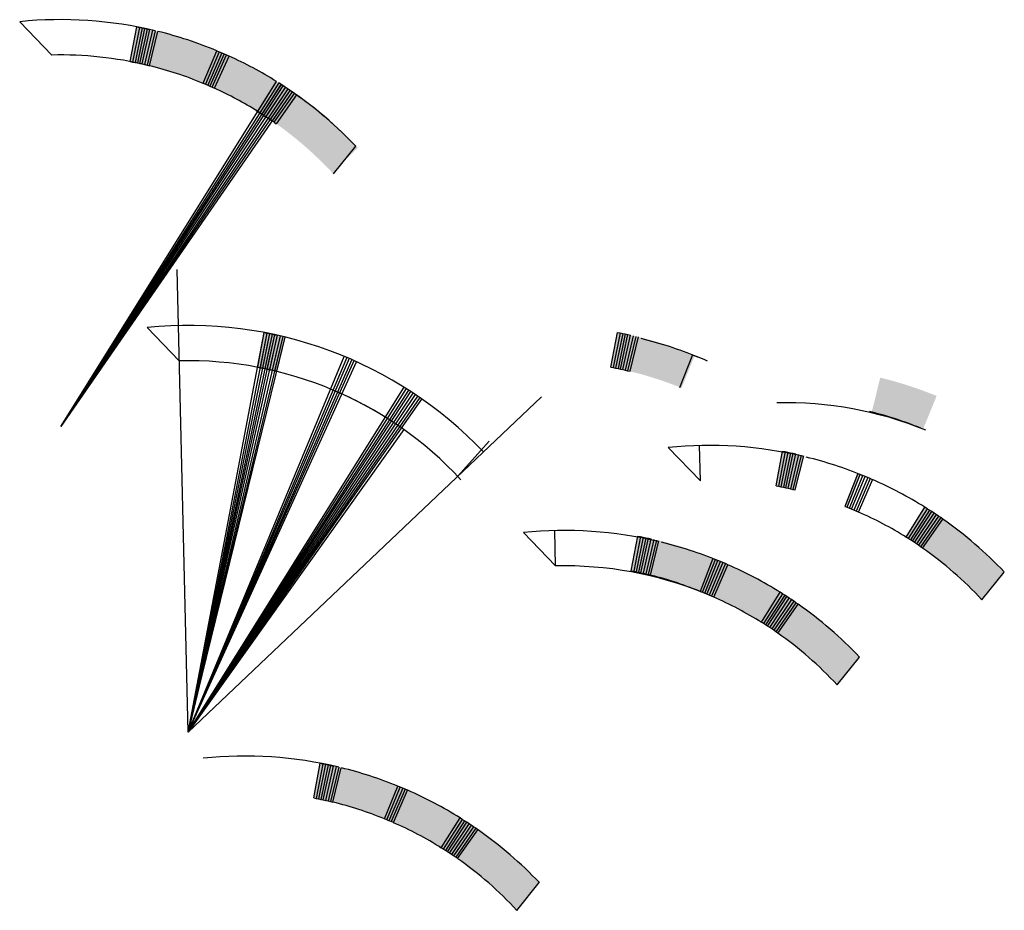
# Model space of a CAD drawing. Units: millimetres. Extents: x 16 to 1688, y -45 to 698.
# Drawn here: x 935 to 1060, y 585 to 698 of the extents above; entities that cross this region are included whole.
import ezdxf

# ---------------------------------------------------------------- set-up
doc = ezdxf.new("R2010")
doc.units = ezdxf.units.MM
doc.layers.add('portas', color=10, linetype='Continuous')
doc.layers.add('retas', color=90, linetype='Continuous')

msp = doc.modelspace()

# ---------------------------------------------------------------- hatches: boundary and pattern name
at = {"layer": 'portas'}
h = msp.add_hatch(color=256, dxfattribs=at)
h.dxf.hatch_style = 1
h.paths.add_polyline_path([(950.22, 697.36), (949.88, 697.43), (949.05, 693.03), (949.35, 692.97)])
h = msp.add_hatch(color=256, dxfattribs=at)
h.dxf.hatch_style = 1
h.paths.add_polyline_path([(950.22, 697.36), (949.88, 697.43), (949.05, 693.03), (949.35, 692.97)])
h = msp.add_hatch(color=256, dxfattribs=at)
h.dxf.hatch_style = 1
h.paths.add_polyline_path([(950.55, 697.29), (950.22, 697.36), (949.35, 692.97), (949.66, 692.91)])
h = msp.add_hatch(color=256, dxfattribs=at)
h.dxf.hatch_style = 1
h.paths.add_polyline_path([(950.88, 697.22), (950.55, 697.29), (949.66, 692.91), (949.96, 692.85)])
h = msp.add_hatch(color=256, dxfattribs=at)
h.dxf.hatch_style = 1
h.paths.add_polyline_path([(951.22, 697.15), (950.88, 697.22), (949.96, 692.85), (950.27, 692.78)])
h = msp.add_hatch(color=256, dxfattribs=at)
h.dxf.hatch_style = 1
h.paths.add_polyline_path([(951.55, 697.08), (951.22, 697.15), (950.27, 692.78), (950.57, 692.72)])
h = msp.add_hatch(color=256, dxfattribs=at)
h.dxf.hatch_style = 1
h.paths.add_polyline_path([(951.88, 697), (951.55, 697.08), (950.57, 692.72), (950.87, 692.65)])
h = msp.add_hatch(color=256, dxfattribs=at)
h.dxf.hatch_style = 1
h.paths.add_polyline_path([(952.22, 696.92), (951.88, 697), (950.87, 692.65), (951.18, 692.58)])
h = msp.add_hatch(color=256, dxfattribs=at)
h.dxf.hatch_style = 1
h.paths.add_polyline_path([(952.55, 696.84), (952.22, 696.92), (951.18, 692.58), (951.48, 692.5)])
h = msp.add_hatch(color=256, dxfattribs=at)
h.dxf.hatch_style = 1
h.paths.add_polyline_path([(952.55, 696.84), (951.48, 692.5, -0.038131), (958.29, 690.27), (960.01, 694.4, 0.038131)])
h = msp.add_hatch(color=256, dxfattribs=at)
h.dxf.hatch_style = 1
h.paths.add_polyline_path([(960.32, 694.26), (960.01, 694.4), (958.29, 690.27), (958.58, 690.15)])
h = msp.add_hatch(color=256, dxfattribs=at)
h.dxf.hatch_style = 1
h.paths.add_polyline_path([(960.64, 694.13), (960.32, 694.27), (958.58, 690.15), (958.87, 690.03)])
h = msp.add_hatch(color=256, dxfattribs=at)
h.dxf.hatch_style = 1
h.paths.add_polyline_path([(960.95, 693.99), (960.64, 694.13), (958.87, 690.02), (959.16, 689.9)])
h = msp.add_hatch(color=256, dxfattribs=at)
h.dxf.hatch_style = 1
h.paths.add_polyline_path([(961.26, 693.86), (960.95, 693.99), (959.15, 689.9), (959.44, 689.77)])
h = msp.add_hatch(color=256, dxfattribs=at)
h.dxf.hatch_style = 1
h.paths.add_polyline_path([(961.57, 693.72), (961.26, 693.86), (959.44, 689.77), (959.72, 689.65)])
h = msp.add_hatch(color=256, dxfattribs=at)
h.dxf.hatch_style = 1
h.paths.add_polyline_path([(961.57, 693.72), (959.72, 689.65, -0.033038), (965.2, 686.71), (967.57, 690.5, 0.033038)])
h = msp.add_hatch(color=256, dxfattribs=at)
h.dxf.hatch_style = 1
h.paths.add_polyline_path([(967.86, 690.32), (967.57, 690.5), (965.2, 686.7), (965.46, 686.53)])
h = msp.add_hatch(color=256, dxfattribs=at)
h.dxf.hatch_style = 1
h.paths.add_polyline_path([(968.15, 690.13), (967.86, 690.32), (965.46, 686.53), (965.72, 686.36)])
h = msp.add_hatch(color=256, dxfattribs=at)
h.dxf.hatch_style = 1
h.paths.add_polyline_path([(968.43, 689.95), (968.15, 690.13), (965.72, 686.36), (965.98, 686.19)])
h = msp.add_hatch(color=256, dxfattribs=at)
h.dxf.hatch_style = 1
h.paths.add_polyline_path([(968.72, 689.76), (968.43, 689.95), (965.98, 686.19), (966.24, 686.02)])
h = msp.add_hatch(color=256, dxfattribs=at)
h.dxf.hatch_style = 1
h.paths.add_polyline_path([(969, 689.57), (968.72, 689.76), (966.24, 686.02), (966.5, 685.85)])
h = msp.add_hatch(color=256, dxfattribs=at)
h.dxf.hatch_style = 1
h.paths.add_polyline_path([(969.28, 689.38), (969, 689.57), (966.5, 685.85), (966.76, 685.68)])
h = msp.add_hatch(color=256, dxfattribs=at)
h.dxf.hatch_style = 1
h.paths.add_polyline_path([(969.56, 689.19), (969.28, 689.38), (966.76, 685.68), (967.02, 685.51)])
h = msp.add_hatch(color=256, dxfattribs=at)
h.dxf.hatch_style = 1
h.paths.add_polyline_path([(969.84, 688.99), (969.56, 689.19), (967.02, 685.51), (967.28, 685.33)])
h = msp.add_hatch(color=256, dxfattribs=at)
h.dxf.hatch_style = 1
h.paths.add_polyline_path([(977.62, 682.3, 0.049867), (969.84, 688.99), (967.28, 685.33, -0.05299), (974.78, 678.79)])
h = msp.add_hatch(color=256, dxfattribs=at)
h.dxf.hatch_style = 1
h.paths.add_polyline_path([(970.12, 688.79), (967.55, 685.13, -0.049867), (974.65, 679.01), (977.89, 682.1, 0.049867)])
h = msp.add_hatch(color=256, dxfattribs=at)
h.dxf.hatch_style = 1
h.paths.add_polyline_path([(966.36, 658.63), (966.03, 658.69), (965.19, 654.3), (965.5, 654.24)])
h = msp.add_hatch(color=256, dxfattribs=at)
h.dxf.hatch_style = 1
h.paths.add_polyline_path([(966.36, 658.63), (966.03, 658.69), (965.19, 654.3), (965.5, 654.24)])
h = msp.add_hatch(color=256, dxfattribs=at)
h.dxf.hatch_style = 1
h.paths.add_polyline_path([(966.7, 658.56), (966.36, 658.63), (965.5, 654.24), (965.8, 654.18)])
h = msp.add_hatch(color=256, dxfattribs=at)
h.dxf.hatch_style = 1
h.paths.add_polyline_path([(967.03, 658.49), (966.7, 658.56), (965.8, 654.18), (966.11, 654.12)])
h = msp.add_hatch(color=256, dxfattribs=at)
h.dxf.hatch_style = 1
h.paths.add_polyline_path([(967.36, 658.42), (967.03, 658.49), (966.11, 654.12), (966.41, 654.05)])
h = msp.add_hatch(color=256, dxfattribs=at)
h.dxf.hatch_style = 1
h.paths.add_polyline_path([(967.7, 658.35), (967.36, 658.42), (966.41, 654.05), (966.72, 653.98)])
h = msp.add_hatch(color=256, dxfattribs=at)
h.dxf.hatch_style = 1
h.paths.add_polyline_path([(968.03, 658.27), (967.7, 658.35), (966.72, 653.98), (967.02, 653.91)])
h = msp.add_hatch(color=256, dxfattribs=at)
h.dxf.hatch_style = 1
h.paths.add_polyline_path([(968.36, 658.19), (968.03, 658.27), (967.02, 653.91), (967.32, 653.84)])
h = msp.add_hatch(color=256, dxfattribs=at)
h.dxf.hatch_style = 1
h.paths.add_polyline_path([(1011.07, 658.64), (1010.74, 658.71), (1009.9, 654.31), (1010.21, 654.25)])
h = msp.add_hatch(color=256, dxfattribs=at)
h.dxf.hatch_style = 1
h.paths.add_polyline_path([(1011.07, 658.64), (1010.74, 658.71), (1009.9, 654.31), (1010.21, 654.25)])
h = msp.add_hatch(color=256, dxfattribs=at)
h.dxf.hatch_style = 1
h.paths.add_polyline_path([(1011.41, 658.58), (1011.07, 658.64), (1010.21, 654.25), (1010.51, 654.19)])
h = msp.add_hatch(color=256, dxfattribs=at)
h.dxf.hatch_style = 1
h.paths.add_polyline_path([(1011.74, 658.51), (1011.41, 658.58), (1010.51, 654.19), (1010.82, 654.13)])
h = msp.add_hatch(color=256, dxfattribs=at)
h.dxf.hatch_style = 1
h.paths.add_polyline_path([(1012.07, 658.43), (1011.74, 658.51), (1010.82, 654.13), (1011.12, 654.07)])
h = msp.add_hatch(color=256, dxfattribs=at)
h.dxf.hatch_style = 1
h.paths.add_polyline_path([(1012.41, 658.36), (1012.07, 658.43), (1011.12, 654.07), (1011.43, 654)])
h = msp.add_hatch(color=256, dxfattribs=at)
h.dxf.hatch_style = 1
h.paths.add_polyline_path([(1012.74, 658.28), (1012.41, 658.36), (1011.43, 654), (1011.73, 653.93)])
h = msp.add_hatch(color=256, dxfattribs=at)
h.dxf.hatch_style = 1
h.paths.add_polyline_path([(1013.07, 658.21), (1012.74, 658.28), (1011.73, 653.93), (1012.03, 653.86)])
h = msp.add_hatch(color=256, dxfattribs=at)
h.dxf.hatch_style = 1
h.paths.add_polyline_path([(968.69, 658.11), (968.36, 658.19), (967.32, 653.84), (967.63, 653.77)])
h = msp.add_hatch(color=256, dxfattribs=at)
h.dxf.hatch_style = 1
h.paths.add_polyline_path([(1013.4, 658.13), (1013.07, 658.21), (1012.03, 653.86), (1012.34, 653.78)])
h = msp.add_hatch(color=256, dxfattribs=at)
h.dxf.hatch_style = 1
h.paths.add_polyline_path([(1020.54, 655.81, 0.036455), (1013.4, 658.13), (1012.34, 653.78, -0.036455), (1018.86, 651.67)])
h = msp.add_hatch(color=256, dxfattribs=at)
h.dxf.hatch_style = 1
h.paths.add_polyline_path([(1051.16, 650.66, 0.036455), (1044.02, 652.98), (1042.95, 648.63, -0.036455), (1049.47, 646.52)])
h = msp.add_hatch(color=256, dxfattribs=at)
h.dxf.hatch_style = 1
h.paths.add_polyline_path([(1032, 643.61), (1031.66, 643.67), (1030.83, 639.28), (1031.13, 639.22)])
h = msp.add_hatch(color=256, dxfattribs=at)
h.dxf.hatch_style = 1
h.paths.add_polyline_path([(1032, 643.61), (1031.66, 643.67), (1030.83, 639.28), (1031.13, 639.22)])
h = msp.add_hatch(color=256, dxfattribs=at)
h.dxf.hatch_style = 1
h.paths.add_polyline_path([(1032.33, 643.54), (1032, 643.61), (1031.13, 639.22), (1031.44, 639.16)])
h = msp.add_hatch(color=256, dxfattribs=at)
h.dxf.hatch_style = 1
h.paths.add_polyline_path([(1032.67, 643.47), (1032.33, 643.54), (1031.44, 639.16), (1031.75, 639.09)])
h = msp.add_hatch(color=256, dxfattribs=at)
h.dxf.hatch_style = 1
h.paths.add_polyline_path([(1033, 643.4), (1032.67, 643.47), (1031.75, 639.09), (1032.05, 639.03)])
h = msp.add_hatch(color=256, dxfattribs=at)
h.dxf.hatch_style = 1
h.paths.add_polyline_path([(1033.33, 643.32), (1033, 643.4), (1032.05, 639.03), (1032.35, 638.96)])
h = msp.add_hatch(color=256, dxfattribs=at)
h.dxf.hatch_style = 1
h.paths.add_polyline_path([(1033.67, 643.25), (1033.33, 643.32), (1032.35, 638.96), (1032.66, 638.89)])
h = msp.add_hatch(color=256, dxfattribs=at)
h.dxf.hatch_style = 1
h.paths.add_polyline_path([(1034, 643.17), (1033.67, 643.25), (1032.66, 638.89), (1032.96, 638.82)])
h = msp.add_hatch(color=256, dxfattribs=at)
h.dxf.hatch_style = 1
h.paths.add_polyline_path([(1034.33, 643.09), (1034, 643.17), (1032.96, 638.82), (1033.26, 638.75)])
h = msp.add_hatch(color=256, dxfattribs=at)
h.dxf.hatch_style = 1
h.paths.add_polyline_path([(1041.48, 640.71), (1041.17, 640.83), (1039.54, 636.67), (1039.82, 636.55)])
h = msp.add_hatch(color=256, dxfattribs=at)
h.dxf.hatch_style = 1
h.paths.add_polyline_path([(1049.97, 636.37), (1049.68, 636.55), (1047.31, 632.76), (1047.57, 632.58)])
h = msp.add_hatch(color=256, dxfattribs=at)
h.dxf.hatch_style = 1
h.paths.add_polyline_path([(1050.26, 636.19), (1049.97, 636.37), (1047.57, 632.58), (1047.83, 632.41)])
h = msp.add_hatch(color=256, dxfattribs=at)
h.dxf.hatch_style = 1
h.paths.add_polyline_path([(1050.54, 636), (1050.26, 636.19), (1047.83, 632.41), (1048.09, 632.24)])
h = msp.add_hatch(color=256, dxfattribs=at)
h.dxf.hatch_style = 1
h.paths.add_polyline_path([(1050.83, 635.81), (1050.54, 636), (1048.09, 632.24), (1048.35, 632.07)])
h = msp.add_hatch(color=256, dxfattribs=at)
h.dxf.hatch_style = 1
h.paths.add_polyline_path([(1051.11, 635.63), (1050.83, 635.81), (1048.35, 632.07), (1048.61, 631.9)])
h = msp.add_hatch(color=256, dxfattribs=at)
h.dxf.hatch_style = 1
h.paths.add_polyline_path([(1051.4, 635.43), (1051.11, 635.63), (1048.61, 631.9), (1048.87, 631.73)])
h = msp.add_hatch(color=256, dxfattribs=at)
h.dxf.hatch_style = 1
h.paths.add_polyline_path([(1051.68, 635.24), (1051.4, 635.43), (1048.87, 631.73), (1049.13, 631.56)])
h = msp.add_hatch(color=256, dxfattribs=at)
h.dxf.hatch_style = 1
h.paths.add_polyline_path([(1051.96, 635.04), (1051.68, 635.24), (1049.13, 631.56), (1049.39, 631.38)])
h = msp.add_hatch(color=256, dxfattribs=at)
h.dxf.hatch_style = 1
h.paths.add_polyline_path([(1059.73, 628.35, 0.049867), (1051.96, 635.04), (1049.39, 631.38, -0.05299), (1056.89, 624.84)])
h = msp.add_hatch(color=256, dxfattribs=at)
h.dxf.hatch_style = 1
h.paths.add_polyline_path([(1013.67, 632.83), (1013.34, 632.9), (1012.5, 628.5), (1012.81, 628.44)])
h = msp.add_hatch(color=256, dxfattribs=at)
h.dxf.hatch_style = 1
h.paths.add_polyline_path([(1013.67, 632.83), (1013.34, 632.9), (1012.5, 628.5), (1012.81, 628.44)])
h = msp.add_hatch(color=256, dxfattribs=at)
h.dxf.hatch_style = 1
h.paths.add_polyline_path([(1014, 632.76), (1013.67, 632.83), (1012.81, 628.44), (1013.11, 628.38)])
h = msp.add_hatch(color=256, dxfattribs=at)
h.dxf.hatch_style = 1
h.paths.add_polyline_path([(1014.34, 632.7), (1014, 632.76), (1013.11, 628.38), (1013.42, 628.32)])
h = msp.add_hatch(color=256, dxfattribs=at)
h.dxf.hatch_style = 1
h.paths.add_polyline_path([(1014.67, 632.62), (1014.34, 632.7), (1013.42, 628.32), (1013.72, 628.26)])
h = msp.add_hatch(color=256, dxfattribs=at)
h.dxf.hatch_style = 1
h.paths.add_polyline_path([(1015.01, 632.55), (1014.67, 632.62), (1013.72, 628.26), (1014.03, 628.19)])
h = msp.add_hatch(color=256, dxfattribs=at)
h.dxf.hatch_style = 1
h.paths.add_polyline_path([(1015.34, 632.47), (1015.01, 632.55), (1014.03, 628.19), (1014.33, 628.12)])
h = msp.add_hatch(color=256, dxfattribs=at)
h.dxf.hatch_style = 1
h.paths.add_polyline_path([(1015.67, 632.4), (1015.34, 632.47), (1014.33, 628.12), (1014.63, 628.05)])
h = msp.add_hatch(color=256, dxfattribs=at)
h.dxf.hatch_style = 1
h.paths.add_polyline_path([(1016, 632.32), (1015.67, 632.4), (1014.63, 628.05), (1014.94, 627.97)])
h = msp.add_hatch(color=256, dxfattribs=at)
h.dxf.hatch_style = 1
h.paths.add_polyline_path([(1023.14, 630, 0.036455), (1016, 632.32), (1014.94, 627.97, -0.036455), (1021.46, 625.86)])
h = msp.add_hatch(color=256, dxfattribs=at)
h.dxf.hatch_style = 1
h.paths.add_polyline_path([(1023.15, 629.93), (1022.84, 630.06), (1021.21, 625.89), (1021.5, 625.78)])
h = msp.add_hatch(color=256, dxfattribs=at)
h.dxf.hatch_style = 1
h.paths.add_polyline_path([(1023.47, 629.8), (1023.15, 629.93), (1021.5, 625.78), (1021.79, 625.66)])
h = msp.add_hatch(color=256, dxfattribs=at)
h.dxf.hatch_style = 1
h.paths.add_polyline_path([(1023.79, 629.68), (1023.47, 629.8), (1021.79, 625.66), (1022.07, 625.55)])
h = msp.add_hatch(color=256, dxfattribs=at)
h.dxf.hatch_style = 1
h.paths.add_polyline_path([(1024.1, 629.55), (1023.79, 629.68), (1022.07, 625.55), (1022.36, 625.42)])
h = msp.add_hatch(color=256, dxfattribs=at)
h.dxf.hatch_style = 1
h.paths.add_polyline_path([(1024.42, 629.41), (1024.1, 629.55), (1022.36, 625.42), (1022.65, 625.3)])
h = msp.add_hatch(color=256, dxfattribs=at)
h.dxf.hatch_style = 1
h.paths.add_polyline_path([(1024.73, 629.27), (1024.42, 629.41), (1022.65, 625.3), (1022.93, 625.18)])
h = msp.add_hatch(color=256, dxfattribs=at)
h.dxf.hatch_style = 1
h.paths.add_polyline_path([(1031.35, 625.78, 0.036371), (1024.73, 629.27), (1022.93, 625.18, -0.036371), (1028.98, 621.98)])
h = msp.add_hatch(color=256, dxfattribs=at)
h.dxf.hatch_style = 1
h.paths.add_polyline_path([(1031.64, 625.59), (1031.35, 625.78), (1028.98, 621.98), (1029.24, 621.81)])
h = msp.add_hatch(color=256, dxfattribs=at)
h.dxf.hatch_style = 1
h.paths.add_polyline_path([(1031.93, 625.41), (1031.64, 625.59), (1029.24, 621.81), (1029.5, 621.64)])
h = msp.add_hatch(color=256, dxfattribs=at)
h.dxf.hatch_style = 1
h.paths.add_polyline_path([(1032.21, 625.23), (1031.93, 625.41), (1029.5, 621.64), (1029.76, 621.47)])
h = msp.add_hatch(color=256, dxfattribs=at)
h.dxf.hatch_style = 1
h.paths.add_polyline_path([(1032.5, 625.04), (1032.21, 625.23), (1029.76, 621.47), (1030.02, 621.3)])
h = msp.add_hatch(color=256, dxfattribs=at)
h.dxf.hatch_style = 1
h.paths.add_polyline_path([(1032.79, 624.85), (1032.5, 625.04), (1030.02, 621.3), (1030.28, 621.13)])
h = msp.add_hatch(color=256, dxfattribs=at)
h.dxf.hatch_style = 1
h.paths.add_polyline_path([(1033.07, 624.66), (1032.79, 624.85), (1030.28, 621.13), (1030.54, 620.96)])
h = msp.add_hatch(color=256, dxfattribs=at)
h.dxf.hatch_style = 1
h.paths.add_polyline_path([(1033.35, 624.46), (1033.07, 624.66), (1030.54, 620.96), (1030.8, 620.79)])
h = msp.add_hatch(color=256, dxfattribs=at)
h.dxf.hatch_style = 1
h.paths.add_polyline_path([(1033.63, 624.27), (1033.35, 624.46), (1030.8, 620.79), (1031.06, 620.61)])
h = msp.add_hatch(color=256, dxfattribs=at)
h.dxf.hatch_style = 1
h.paths.add_polyline_path([(1041.4, 617.57, 0.049867), (1033.63, 624.27), (1031.06, 620.61, -0.05299), (1038.56, 614.07)])
h = msp.add_hatch(color=256, dxfattribs=at)
h.dxf.hatch_style = 1
h.paths.add_polyline_path([(973.45, 604.06), (973.12, 604.12), (972.28, 599.73), (972.59, 599.67)])
h = msp.add_hatch(color=256, dxfattribs=at)
h.dxf.hatch_style = 1
h.paths.add_polyline_path([(973.45, 604.06), (973.12, 604.12), (972.28, 599.73), (972.59, 599.67)])
h = msp.add_hatch(color=256, dxfattribs=at)
h.dxf.hatch_style = 1
h.paths.add_polyline_path([(973.79, 603.99), (973.45, 604.06), (972.59, 599.67), (972.89, 599.61)])
h = msp.add_hatch(color=256, dxfattribs=at)
h.dxf.hatch_style = 1
h.paths.add_polyline_path([(974.12, 603.92), (973.79, 603.99), (972.89, 599.61), (973.2, 599.54)])
h = msp.add_hatch(color=256, dxfattribs=at)
h.dxf.hatch_style = 1
h.paths.add_polyline_path([(974.45, 603.85), (974.12, 603.92), (973.2, 599.54), (973.5, 599.48)])
h = msp.add_hatch(color=256, dxfattribs=at)
h.dxf.hatch_style = 1
h.paths.add_polyline_path([(974.79, 603.77), (974.45, 603.85), (973.5, 599.48), (973.81, 599.41)])
h = msp.add_hatch(color=256, dxfattribs=at)
h.dxf.hatch_style = 1
h.paths.add_polyline_path([(975.12, 603.7), (974.79, 603.77), (973.81, 599.41), (974.11, 599.34)])
h = msp.add_hatch(color=256, dxfattribs=at)
h.dxf.hatch_style = 1
h.paths.add_polyline_path([(975.45, 603.62), (975.12, 603.7), (974.11, 599.34), (974.41, 599.27)])
h = msp.add_hatch(color=256, dxfattribs=at)
h.dxf.hatch_style = 1
h.paths.add_polyline_path([(975.78, 603.54), (975.45, 603.62), (974.41, 599.27), (974.72, 599.2)])
h = msp.add_hatch(color=256, dxfattribs=at)
h.dxf.hatch_style = 1
h.paths.add_polyline_path([(982.93, 601.22, 0.036455), (975.78, 603.54), (974.72, 599.2, -0.036455), (981.24, 597.08)])
h = msp.add_hatch(color=256, dxfattribs=at)
h.dxf.hatch_style = 1
h.paths.add_polyline_path([(983.24, 601.09), (982.93, 601.22), (981.24, 597.08), (981.53, 596.97)])
h = msp.add_hatch(color=256, dxfattribs=at)
h.dxf.hatch_style = 1
h.paths.add_polyline_path([(983.56, 600.96), (983.24, 601.09), (981.53, 596.97), (981.81, 596.84)])
h = msp.add_hatch(color=256, dxfattribs=at)
h.dxf.hatch_style = 1
h.paths.add_polyline_path([(983.87, 600.83), (983.56, 600.96), (981.81, 596.84), (982.1, 596.72)])
h = msp.add_hatch(color=256, dxfattribs=at)
h.dxf.hatch_style = 1
h.paths.add_polyline_path([(984.18, 600.69), (983.87, 600.83), (982.1, 596.72), (982.39, 596.6)])
h = msp.add_hatch(color=256, dxfattribs=at)
h.dxf.hatch_style = 1
h.paths.add_polyline_path([(990.81, 597.19, 0.036371), (984.18, 600.69), (982.39, 596.6, -0.036371), (988.44, 593.4)])
h = msp.add_hatch(color=256, dxfattribs=at)
h.dxf.hatch_style = 1
h.paths.add_polyline_path([(991.1, 597.01), (990.81, 597.2), (988.44, 593.4), (988.69, 593.23)])
h = msp.add_hatch(color=256, dxfattribs=at)
h.dxf.hatch_style = 1
h.paths.add_polyline_path([(991.38, 596.83), (991.1, 597.01), (988.69, 593.23), (988.96, 593.06)])
h = msp.add_hatch(color=256, dxfattribs=at)
h.dxf.hatch_style = 1
h.paths.add_polyline_path([(991.67, 596.64), (991.38, 596.83), (988.96, 593.06), (989.22, 592.89)])
h = msp.add_hatch(color=256, dxfattribs=at)
h.dxf.hatch_style = 1
h.paths.add_polyline_path([(991.95, 596.46), (991.67, 596.64), (989.22, 592.89), (989.48, 592.72)])
h = msp.add_hatch(color=256, dxfattribs=at)
h.dxf.hatch_style = 1
h.paths.add_polyline_path([(992.24, 596.27), (991.95, 596.46), (989.48, 592.72), (989.74, 592.55)])
h = msp.add_hatch(color=256, dxfattribs=at)
h.dxf.hatch_style = 1
h.paths.add_polyline_path([(992.52, 596.08), (992.24, 596.27), (989.74, 592.55), (990, 592.37)])
h = msp.add_hatch(color=256, dxfattribs=at)
h.dxf.hatch_style = 1
h.paths.add_polyline_path([(992.8, 595.88), (992.52, 596.08), (990, 592.37), (990.26, 592.2)])
h = msp.add_hatch(color=256, dxfattribs=at)
h.dxf.hatch_style = 1
h.paths.add_polyline_path([(993.08, 595.69), (992.8, 595.88), (990.26, 592.2), (990.51, 592.03)])
h = msp.add_hatch(color=256, dxfattribs=at)
h.dxf.hatch_style = 1
h.paths.add_polyline_path([(1000.85, 588.99, 0.049867), (993.08, 595.69), (990.51, 592.03, -0.05299), (998.01, 585.48)])

# ---------------------------------------------------------------- linework, layer by layer
for p, q in [((949.05, 693.03), (949.88, 697.43)), ((950.22, 697.36), (949.35, 692.97)), ((950.22, 697.36), (949.35, 692.97)), ((950.55, 697.29), (949.66, 692.91)), ((949.88, 697.43), (950.22, 697.36)), ((950.88, 697.22), (949.96, 692.85)), ((950.22, 697.36), (950.55, 697.29)), ((950.27, 692.78), (951.22, 697.15)), ((950.55, 697.29), (950.88, 697.22)), ((950.57, 692.72), (951.55, 697.08)), ((951.88, 697), (950.87, 692.65)), ((950.88, 697.22), (951.22, 697.15)), ((952.22, 696.92), (951.18, 692.58)), ((951.22, 697.15), (951.55, 697.08)), ((951.48, 692.5), (952.55, 696.84)), ((958.29, 690.27), (960.01, 694.4)), ((960.32, 694.26), (958.58, 690.15)), ((960.64, 694.13), (958.87, 690.02)), ((960.95, 693.99), (959.15, 689.9)), ((959.44, 689.77), (961.26, 693.86)), ((959.72, 689.65), (961.57, 693.72)), ((960.01, 694.4), (960.32, 694.26)), ((960.32, 694.26), (960.64, 694.13)), ((960.64, 694.13), (960.95, 693.99)), ((960.95, 693.99), (961.26, 693.86)), ((961.26, 693.86), (961.57, 693.72)), ((949.05, 693.03), (949.35, 692.97)), ((949.35, 692.97), (949.66, 692.91)), ((949.66, 692.91), (949.96, 692.85)), ((949.96, 692.85), (950.27, 692.78)), ((950.27, 692.78), (950.57, 692.72)), ((950.57, 692.72), (950.87, 692.65)), ((950.87, 692.65), (951.18, 692.58)), ((951.18, 692.58), (951.48, 692.5)), ((940.25, 646.77), (967.57, 690.49)), ((967.86, 690.31), (940.25, 646.77)), ((968.14, 690.13), (940.25, 646.77)), ((940.25, 646.77), (968.43, 689.94)), ((940.25, 646.77), (968.72, 689.76)), ((969, 689.57), (940.25, 646.77)), ((958.29, 690.27), (958.58, 690.15)), ((958.58, 690.15), (958.87, 690.03)), ((958.87, 690.03), (959.15, 689.9)), ((959.15, 689.9), (959.44, 689.77)), ((959.44, 689.77), (959.72, 689.65)), ((965.2, 686.7), (967.57, 690.5)), ((967.86, 690.32, 0.18), (965.46, 686.53, 0.18)), ((968.15, 690.13, 0.18), (965.72, 686.36, 0.18)), ((965.98, 686.19, 0.18), (968.43, 689.95, 0.18)), ((966.24, 686.02, 0.18), (968.72, 689.76, 0.18)), ((969, 689.57, 0.18), (966.5, 685.85, 0.18)), ((967.57, 690.5), (967.57, 690.5, 2.88)), ((969.28, 689.38), (940.25, 646.77)), ((969.56, 689.18), (940.25, 646.77)), ((969.28, 689.38, 0.18), (966.76, 685.68, 0.18)), ((969.56, 689.19, 0.18), (967.02, 685.51, 0.18)), ((967.28, 685.33, 0.18), (969.84, 688.99, 0.18)), ((967.28, 685.33), (969.84, 688.99)), ((967.28, 685.33), (969.84, 688.99)), ((970.12, 688.79), (967.53, 685.15)), ((970.12, 688.79), (969.84, 688.99)), ((965.01, 686.82), (967.04, 685.5)), ((965.01, 686.82), (965.2, 686.7)), ((965.46, 686.53), (965.2, 686.71)), ((965.72, 686.36), (965.46, 686.53)), ((965.98, 686.19), (965.72, 686.36)), ((966.24, 686.02), (965.98, 686.19)), ((966.5, 685.85), (966.24, 686.02)), ((966.76, 685.68), (966.5, 685.85)), ((967.02, 685.51), (966.76, 685.68)), ((967.28, 685.33), (967.02, 685.51)), ((967.28, 685.33), (967.53, 685.15)), ((956.4, 608.04), (955, 666.68)), ((956.4, 608.04), (966.03, 658.69)), ((966.36, 658.63), (956.4, 608.04)), ((966.7, 658.56), (956.4, 608.04)), ((967.03, 658.49), (956.4, 608.04)), ((956.4, 608.04), (967.36, 658.42)), ((956.4, 608.04), (967.7, 658.35)), ((968.03, 658.27), (956.4, 608.04)), ((965.19, 654.3), (966.03, 658.69)), ((966.36, 658.63), (965.5, 654.24)), ((966.36, 658.63), (965.5, 654.24)), ((966.7, 658.56), (965.8, 654.18)), ((966.03, 658.69), (966.36, 658.63)), ((967.03, 658.49), (966.11, 654.12)), ((966.36, 658.63), (966.7, 658.56)), ((966.41, 654.05), (967.36, 658.42)), ((966.7, 658.56), (967.03, 658.49)), ((966.72, 653.98), (967.7, 658.35)), ((968.03, 658.27), (967.02, 653.91)), ((967.03, 658.49), (967.36, 658.42)), ((967.36, 658.42), (967.7, 658.35)), ((1009.9, 654.31), (1010.74, 658.71)), ((1011.07, 658.64), (1010.21, 654.25)), ((1011.07, 658.64), (1010.21, 654.25)), ((1011.41, 658.58), (1010.51, 654.19)), ((1010.74, 658.71), (1011.07, 658.64)), ((1011.74, 658.51), (1010.82, 654.13)), ((1011.07, 658.64), (1011.41, 658.58)), ((1011.12, 654.06), (1012.07, 658.43)), ((1011.41, 658.58), (1011.74, 658.51)), ((1011.43, 654), (1012.41, 658.36)), ((1012.74, 658.28), (1011.73, 653.93)), ((1011.74, 658.51), (1012.07, 658.43)), ((1012.07, 658.43), (1012.41, 658.36)), ((968.36, 658.19), (956.4, 608.04)), ((956.4, 608.04), (968.69, 658.11)), ((968.36, 658.19), (967.32, 653.84)), ((967.63, 653.77), (968.69, 658.11)), ((1013.07, 658.21), (1012.03, 653.86)), ((1012.34, 653.78), (1013.4, 658.13)), ((1020.24, 655.87), (1018.61, 651.7)), ((1020.24, 655.87), (1020.56, 655.74)), ((956.4, 608.04), (976.15, 655.66)), ((976.47, 655.53), (956.4, 608.04)), ((976.78, 655.4), (956.4, 608.04)), ((977.1, 655.26), (956.4, 608.04)), ((956.4, 608.04), (977.41, 655.13)), ((956.4, 608.04), (977.72, 654.99)), ((1020.56, 655.74), (1020.87, 655.62)), ((1021.19, 655.49), (1020.87, 655.62)), ((1021.5, 655.36), (1021.19, 655.49)), ((1021.82, 655.22), (1021.5, 655.36)), ((1022.13, 655.08), (1021.82, 655.22)), ((965.19, 654.3), (965.5, 654.24)), ((965.5, 654.24), (965.8, 654.18)), ((965.8, 654.18), (966.11, 654.12)), ((966.11, 654.12), (966.41, 654.05)), ((966.41, 654.05), (966.72, 653.98)), ((966.72, 653.98), (967.02, 653.91)), ((967.02, 653.91), (967.32, 653.84)), ((967.32, 653.84), (967.63, 653.77)), ((1009.9, 654.31), (1010.21, 654.25)), ((1010.21, 654.25), (1010.51, 654.19)), ((1010.51, 654.19), (1010.82, 654.13)), ((1010.82, 654.13), (1011.12, 654.07)), ((1011.12, 654.07), (1011.43, 654)), ((1011.43, 654), (1011.73, 653.93)), ((1011.73, 653.93), (1012.03, 653.86)), ((1012.03, 653.86), (1012.34, 653.78)), ((956.4, 608.04), (983.72, 651.77)), ((984.01, 651.59), (956.4, 608.04)), ((984.29, 651.4), (956.4, 608.04)), ((956.4, 608.04), (984.58, 651.22)), ((956.4, 608.04), (984.86, 651.03)), ((985.15, 650.84), (956.4, 608.04)), ((985.43, 650.65), (956.4, 608.04)), ((956.4, 608.04), (1001.12, 650.55)), ((985.71, 650.46), (956.4, 608.04)), ((956.4, 608.04), (985.99, 650.26)), ((956.4, 608.04), (985.99, 650.26)), ((940.25, 646.77), (940.25, 646.77)), ((940.25, 646.77), (940.25, 646.77)), ((940.25, 646.77), (940.25, 646.77)), ((983.68, 646.42), (956.4, 608.04)), ((990.52, 640.48), (994.5, 644.93)), ((1021.24, 639.9), (1021.13, 644.37)), ((1030.83, 639.28), (1031.66, 643.67)), ((1032, 643.61), (1031.13, 639.22)), ((1032, 643.61), (1031.13, 639.22)), ((1032.33, 643.54), (1031.44, 639.16)), ((1031.66, 643.67), (1032, 643.61)), ((1032.67, 643.47), (1031.75, 639.09)), ((1032, 643.61), (1032.33, 643.54)), ((1032.05, 639.03), (1033, 643.4)), ((1032.33, 643.54), (1032.67, 643.47)), ((1032.35, 638.96), (1033.33, 643.32)), ((1032.67, 643.47), (1033, 643.4)), ((1033, 643.4), (1033.33, 643.32)), ((1033.67, 643.25), (1032.66, 638.89)), ((1034, 643.17), (1032.96, 638.82)), ((1033.26, 638.75), (1034.33, 643.09)), ((1041.17, 640.83), (1039.54, 636.67)), ((1041.17, 640.83), (1041.48, 640.71)), ((1041.17, 640.83), (1041.17, 640.83, 1.26)), ((1039.82, 636.55), (1041.48, 640.71)), ((1040.11, 636.44), (1041.8, 640.58)), ((1040.4, 636.32), (1042.12, 640.45)), ((1042.43, 640.32), (1040.69, 636.2)), ((1042.74, 640.18), (1040.98, 636.08)), ((1041.26, 635.95), (1043.06, 640.05)), ((1041.48, 640.71), (1041.8, 640.58)), ((1042.12, 640.45), (1041.8, 640.58)), ((1042.43, 640.32), (1042.12, 640.45)), ((1042.74, 640.18), (1042.43, 640.32)), ((1043.06, 640.05), (1042.74, 640.18)), ((1030.83, 639.28), (1031.13, 639.22)), ((1031.13, 639.22), (1031.44, 639.16)), ((1031.44, 639.16), (1031.75, 639.09)), ((1031.75, 639.09), (1032.05, 639.03)), ((1032.05, 639.03), (1032.35, 638.96)), ((1032.35, 638.96), (1032.66, 638.89)), ((1032.66, 638.89), (1032.96, 638.82)), ((1032.96, 638.82), (1033.26, 638.75)), ((1039.54, 636.67), (1039.82, 636.55)), ((1039.82, 636.55), (1040.11, 636.44)), ((1040.4, 636.32), (1040.11, 636.44)), ((1040.69, 636.2), (1040.4, 636.32)), ((1040.98, 636.08), (1040.69, 636.2)), ((1041.26, 635.95), (1040.98, 636.08)), ((1047.31, 632.75), (1049.68, 636.55)), ((1049.97, 636.37), (1047.57, 632.58)), ((1050.26, 636.19), (1047.83, 632.41)), ((1048.09, 632.24), (1050.54, 636)), ((1049.97, 636.37), (1049.68, 636.55)), ((1050.26, 636.19), (1049.97, 636.37)), ((1050.54, 636), (1050.26, 636.19)), ((1050.83, 635.81), (1050.54, 636)), ((1048.35, 632.07), (1050.83, 635.81)), ((1051.11, 635.62), (1048.61, 631.9)), ((1051.4, 635.43), (1048.87, 631.73)), ((1051.68, 635.24), (1049.13, 631.56)), ((1049.39, 631.38), (1051.96, 635.04)), ((1051.11, 635.63), (1050.83, 635.81)), ((1051.4, 635.43), (1051.11, 635.63)), ((1051.68, 635.24), (1051.4, 635.43)), ((1051.96, 635.04), (1051.68, 635.24)), ((1002.91, 629.12), (1002.8, 633.6)), ((1012.5, 628.5), (1013.34, 632.9)), ((1013.67, 632.83), (1012.81, 628.44)), ((1013.67, 632.83), (1012.81, 628.44)), ((1014, 632.76), (1013.11, 628.38)), ((1013.34, 632.9), (1013.67, 632.83)), ((1014.34, 632.7), (1013.42, 628.32)), ((1013.67, 632.83), (1014, 632.76)), ((1013.72, 628.25), (1014.67, 632.62)), ((1014, 632.76), (1014.34, 632.7)), ((1014.03, 628.19), (1015.01, 632.55)), ((1015.34, 632.47), (1014.33, 628.12)), ((1014.34, 632.7), (1014.67, 632.62)), ((1015.67, 632.4), (1014.63, 628.05)), ((1014.67, 632.62), (1015.01, 632.55)), ((1014.94, 627.97), (1016, 632.32)), ((1047.12, 632.87), (1047.31, 632.75)), ((1047.57, 632.58), (1047.31, 632.76)), ((1047.83, 632.41), (1047.57, 632.58)), ((1048.09, 632.24), (1047.83, 632.41)), ((1048.35, 632.07), (1048.09, 632.24)), ((1048.61, 631.9), (1048.35, 632.07)), ((1048.87, 631.73), (1048.61, 631.9)), ((1049.13, 631.56), (1048.87, 631.73)), ((1049.39, 631.38), (1049.13, 631.56)), ((1022.84, 630.06), (1021.21, 625.89)), ((1021.5, 625.78), (1023.15, 629.93)), ((1021.79, 625.66), (1023.47, 629.8)), ((1022.07, 625.54), (1023.79, 629.68)), ((1022.84, 630.06), (1023.15, 629.93)), ((1022.84, 630.06), (1022.84, 630.06, 1.26)), ((1023.15, 629.93), (1023.47, 629.8)), ((1023.79, 629.68), (1023.47, 629.8)), ((1024.1, 629.55), (1023.79, 629.68)), ((1012.5, 628.5), (1012.81, 628.44)), ((1012.81, 628.44), (1013.11, 628.38)), ((1013.11, 628.38), (1013.42, 628.32)), ((1024.1, 629.54), (1022.36, 625.42)), ((1024.42, 629.41), (1022.65, 625.3)), ((1022.93, 625.18), (1024.73, 629.27)), ((1024.42, 629.41), (1024.1, 629.55)), ((1024.73, 629.27), (1024.42, 629.41)), ((1013.42, 628.32), (1013.72, 628.26)), ((1013.72, 628.26), (1014.03, 628.19)), ((1014.03, 628.19), (1014.33, 628.12)), ((1014.33, 628.12), (1014.63, 628.05)), ((1014.63, 628.05), (1014.94, 627.97)), ((1021.21, 625.89), (1021.5, 625.78)), ((1021.5, 625.78), (1021.79, 625.66)), ((1022.07, 625.55), (1021.79, 625.66)), ((1022.36, 625.42), (1022.07, 625.55)), ((1022.65, 625.3), (1022.36, 625.42)), ((1022.93, 625.18), (1022.65, 625.3)), ((1028.98, 621.98), (1031.35, 625.78)), ((1031.64, 625.59), (1029.24, 621.81)), ((1031.93, 625.41), (1029.5, 621.64)), ((1029.76, 621.47), (1032.21, 625.23)), ((1030.02, 621.3), (1032.5, 625.04)), ((1032.78, 624.85), (1030.28, 621.13)), ((1033.07, 624.66), (1030.54, 620.96)), ((1031.64, 625.59), (1031.35, 625.78)), ((1031.93, 625.41), (1031.64, 625.59)), ((1032.21, 625.23), (1031.93, 625.41)), ((1032.5, 625.04), (1032.21, 625.23)), ((1032.79, 624.85), (1032.5, 625.04)), ((1033.07, 624.66), (1032.79, 624.85)), ((1033.35, 624.46), (1033.07, 624.66)), ((1033.35, 624.46), (1030.8, 620.79)), ((1031.06, 620.61), (1033.63, 624.27)), ((1033.63, 624.27), (1033.35, 624.46)), ((1028.8, 622.1), (1028.98, 621.98)), ((1029.24, 621.81), (1028.98, 621.98)), ((1029.5, 621.64), (1029.24, 621.81)), ((1029.76, 621.47), (1029.5, 621.64)), ((1030.02, 621.3), (1029.76, 621.47)), ((1030.28, 621.13), (1030.02, 621.3)), ((1030.54, 620.96), (1030.28, 621.13)), ((1030.8, 620.79), (1030.54, 620.96)), ((1031.06, 620.61), (1030.8, 620.79)), ((972.28, 599.73), (973.12, 604.12)), ((973.45, 604.06), (972.59, 599.67)), ((973.45, 604.06), (972.59, 599.67)), ((973.79, 603.99), (972.89, 599.61)), ((973.12, 604.12), (973.45, 604.06)), ((974.12, 603.92), (973.2, 599.54)), ((973.45, 604.06), (973.79, 603.99)), ((973.5, 599.48), (974.45, 603.85)), ((973.79, 603.99), (974.12, 603.92)), ((973.81, 599.41), (974.79, 603.77)), ((975.12, 603.7), (974.11, 599.34)), ((974.12, 603.92), (974.45, 603.85)), ((975.45, 603.62), (974.41, 599.27)), ((974.45, 603.85), (974.79, 603.77)), ((974.72, 599.2), (975.78, 603.54)), ((981.24, 597.08), (982.93, 601.22)), ((981.53, 596.96), (983.24, 601.09)), ((983.56, 600.96), (981.81, 596.84)), ((983.24, 601.09), (982.93, 601.22)), ((983.56, 600.96), (983.24, 601.09)), ((983.87, 600.83), (983.56, 600.96)), ((972.28, 599.73), (972.59, 599.67)), ((983.87, 600.83), (982.1, 596.72)), ((982.39, 596.6), (984.18, 600.69)), ((984.18, 600.69), (983.87, 600.83)), ((972.59, 599.67), (972.89, 599.61)), ((972.89, 599.61), (973.2, 599.54)), ((973.2, 599.54), (973.5, 599.48)), ((973.5, 599.48), (973.81, 599.41)), ((973.81, 599.41), (974.11, 599.34)), ((974.11, 599.34), (974.41, 599.27)), ((974.41, 599.27), (974.72, 599.2)), ((988.43, 593.4), (990.81, 597.19)), ((991.1, 597.01), (990.81, 597.2)), ((981.53, 596.97), (981.24, 597.08)), ((981.81, 596.84), (981.53, 596.97)), ((982.1, 596.72), (981.81, 596.84)), ((982.39, 596.6), (982.1, 596.72)), ((991.1, 597.01), (988.69, 593.23)), ((991.38, 596.83), (988.96, 593.06)), ((989.22, 592.89), (991.67, 596.64)), ((989.48, 592.72), (991.95, 596.46)), ((992.24, 596.27), (989.74, 592.55)), ((992.52, 596.08), (990, 592.37)), ((991.38, 596.83), (991.1, 597.01)), ((991.67, 596.64), (991.38, 596.83)), ((991.95, 596.46), (991.67, 596.64)), ((992.24, 596.27), (991.95, 596.46)), ((992.52, 596.08), (992.24, 596.27)), ((992.8, 595.88), (992.52, 596.08)), ((992.8, 595.88), (990.26, 592.2)), ((990.51, 592.03), (993.08, 595.69)), ((993.08, 595.69), (992.8, 595.88)), ((988.25, 593.52), (988.43, 593.4)), ((988.69, 593.23), (988.44, 593.4)), ((988.96, 593.06), (988.69, 593.23)), ((989.22, 592.89), (988.96, 593.06)), ((989.48, 592.72), (989.22, 592.89)), ((989.74, 592.55), (989.48, 592.72)), ((990, 592.37), (989.74, 592.55)), ((990.26, 592.2), (990, 592.37)), ((990.51, 592.03), (990.26, 592.2))]:
    msp.add_line(p, q, dxfattribs=at)
at = {"layer": 'retas'}
for p, q in [((935.06, 698.07), (939.13, 693.85)), ((974.78, 678.79, 0.18), (977.62, 682.3, 0.18)), ((974.78, 678.79, 0.18), (977.62, 682.3, 0.18)), ((951.2, 659.34), (955.27, 655.12)), ((1017.17, 644.12), (1021.24, 639.9)), ((998.84, 633.35), (1002.91, 629.12)), ((1056.89, 624.84), (1059.73, 628.35)), ((1038.56, 614.07), (1041.4, 617.57)), ((998.01, 585.48), (1000.85, 588.99))]:
    msp.add_line(p, q, dxfattribs=at)
for centre, radius, start, end in [((940.25, 646.78), 51.56, 76.5795, 95.782), ((940.25, 646.78), 51.56, 67.4657, 76.2004), ((940.25, 646.78), 47.08, 76.5795, 91.3667), ((940.25, 646.78), 51.56, 58.0008, 65.5699), ((940.25, 646.78), 47.08, 67.4657, 76.2004), ((940.25, 646.78), 47.08, 66.3282, 66.3326), ((940.25, 646.78), 47.08, 58.0008, 65.5699), ((940.25, 646.77, 0.18), 51.56, 43.5482, 57.6216), ((940.25, 646.77, 0.18), 51.56, 43.5482, 54.9675), ((956.4, 608.04), 51.56, 43.5482, 95.782), ((1001.43, 607.86), 51.56, 67.8493, 76.2004), ((956.4, 608.04), 47.08, 42.8345, 91.3667), ((956.4, 608.04), 47.08, 58.0008, 66.3326), ((1032.05, 602.71), 47.08, 67.8493, 91.3667), ((1031.41, 602.97, -0.36), 47.08, 67.8493, 76.2004), ((1022.36, 592.83), 51.56, 76.5795, 95.782), ((1022.36, 592.83), 51.56, 67.8493, 76.2004), ((1022.36, 592.83), 51.56, 58.0008, 66.3326), ((1022.36, 592.83), 47.08, 58.0008, 66.3326), ((1022.36, 592.83), 51.56, 43.5482, 54.9675), ((1004.03, 582.05), 51.56, 76.5795, 95.782), ((1004.03, 582.05), 51.56, 67.8493, 76.2004), ((1022.36, 592.83), 47.08, 42.8345, 54.9675), ((1004.03, 582.05), 47.08, 67.8493, 91.3667), ((1004.03, 582.05), 51.56, 58.0008, 66.3326), ((1003.4, 582.31, -0.36), 47.08, 67.8493, 76.2004), ((1004.03, 582.05), 47.08, 58.0008, 66.3326), ((1004.03, 582.05), 51.56, 43.5482, 54.9675), ((1004.03, 582.05), 47.08, 42.8345, 54.9675), ((963.49, 553.47), 51.56, 76.5795, 95.782), ((963.49, 553.47), 51.56, 67.8493, 76.2004), ((963.49, 553.47), 51.56, 58.0008, 66.3326), ((963.49, 553.47), 47.08, 67.8493, 76.2004), ((963.49, 553.47), 47.08, 58.0008, 66.3326), ((963.49, 553.47), 51.56, 43.5482, 54.9675), ((963.49, 553.47), 47.08, 42.8345, 54.9675)]:
    msp.add_arc(centre, radius, start, end, dxfattribs=at)

doc.saveas('drawing.dxf')
